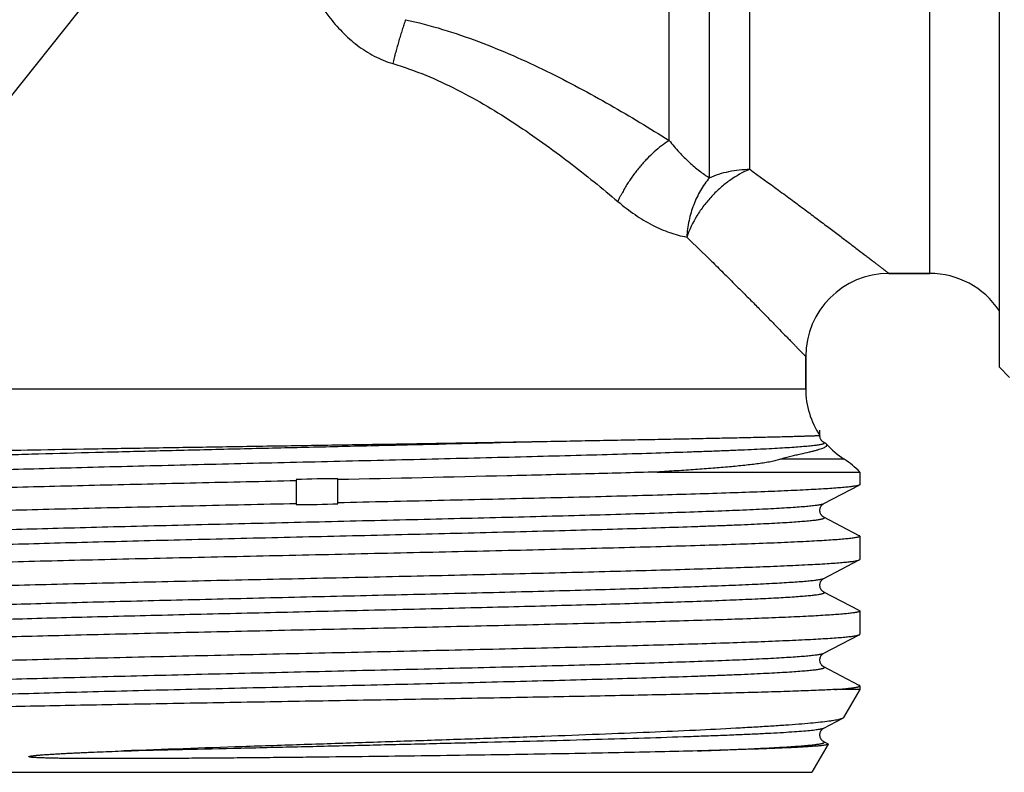
# Model space of a CAD drawing. Units: millimetres. Extents: x 0 to 210, y 0 to 297.
# Drawn here: x 117 to 140, y 155 to 173 of the extents above; entities that cross this region are included whole.
import ezdxf

# ---------------------------------------------------------------- set-up
doc = ezdxf.new("R2010")
doc.units = ezdxf.units.MM
doc.header["$LTSCALE"] = 19.36
doc.layers.get('0').update_dxf_attribs({"linetype": 'CONTINUOUS'})
for name, color, linetype in [('A_STD', 7, 'CONTINUOUS'), ('BEARBEITUNG', 7, 'CONTINUOUS'), ('E_STD', 7, 'CONTINUOUS')]:
    doc.layers.add(name, color=color, linetype=linetype)

msp = doc.modelspace()

# ---------------------------------------------------------------- linework, layer by layer
at = {"color": 7, "linetype": 'Continuous'}
for p, q in [((137.535, 167.232), (138.518, 167.232)), ((135.535, 164.45), (135.535, 165.232)), ((136.002, 163.15), (135.97, 163.167)), ((131.959, 162.454), (136.835, 162.454)), ((123.285, 162.27), (123.285, 161.671)), ((124.285, 161.693), (124.285, 162.293)), ((135.969, 161.696), (136.823, 162.141)), ((136.823, 160.923), (135.97, 161.367)), ((135.97, 159.896), (136.823, 160.341)), ((136.823, 159.123), (135.97, 159.567)), ((135.97, 158.096), (136.823, 158.541)), ((136.823, 157.323), (135.97, 157.767)), ((136.835, 157.223), (136.237, 157.223)), ((135.97, 156.296), (136.424, 156.533)), ((136.068, 155.916), (135.97, 155.967))]:
    msp.add_line(p, q, dxfattribs=at)
at = {"color": 9, "linetype": 'Continuous'}
msp.add_line((136.46, 162.763), (134.929, 162.763), dxfattribs=at)
at = {"color": 7, "linetype": 'Continuous'}
for points in [[(135.97, 163.167), (135.968, 163.168), (135.965, 163.17), (135.962, 163.172), (135.959, 163.174), (135.955, 163.176), (135.951, 163.179), (135.946, 163.183), (135.942, 163.186), (135.937, 163.191), (135.932, 163.196), (135.926, 163.201), (135.921, 163.207), (135.916, 163.213), (135.91, 163.221), (135.905, 163.228), (135.9, 163.237), (135.895, 163.246), (135.891, 163.256), (135.886, 163.266), (135.883, 163.277), (135.88, 163.288), (135.878, 163.299), (135.876, 163.311), (135.875, 163.322), (135.875, 163.334)], [(135.97, 161.367), (135.967, 161.369), (135.964, 161.37), (135.961, 161.373), (135.957, 161.375), (135.953, 161.378), (135.948, 161.381), (135.943, 161.385), (135.938, 161.39), (135.932, 161.395), (135.927, 161.4), (135.921, 161.407), (135.915, 161.414), (135.91, 161.422), (135.904, 161.43), (135.899, 161.439), (135.894, 161.449), (135.889, 161.46), (135.885, 161.47), (135.881, 161.482), (135.879, 161.494), (135.877, 161.506), (135.875, 161.518), (135.875, 161.531), (135.875, 161.543), (135.876, 161.555), (135.878, 161.568), (135.881, 161.579), (135.884, 161.591), (135.888, 161.602), (135.893, 161.612), (135.898, 161.622), (135.903, 161.632), (135.908, 161.64), (135.914, 161.648), (135.92, 161.655), (135.925, 161.661), (135.931, 161.667), (135.936, 161.672), (135.942, 161.677), (135.947, 161.681), (135.951, 161.684), (135.956, 161.687), (135.96, 161.69), (135.963, 161.692), (135.966, 161.694), (135.969, 161.696)], [(135.97, 159.567), (135.968, 159.568), (135.965, 159.57), (135.962, 159.572), (135.959, 159.574), (135.955, 159.576), (135.951, 159.579), (135.946, 159.583), (135.942, 159.586), (135.937, 159.591), (135.932, 159.596), (135.926, 159.601), (135.921, 159.607), (135.916, 159.613), (135.91, 159.621), (135.905, 159.628), (135.9, 159.637), (135.895, 159.646), (135.891, 159.656), (135.886, 159.666), (135.883, 159.677), (135.88, 159.688), (135.878, 159.699), (135.876, 159.711), (135.875, 159.722), (135.875, 159.734), (135.876, 159.746), (135.877, 159.758), (135.879, 159.769), (135.881, 159.781), (135.885, 159.792), (135.888, 159.802), (135.893, 159.812), (135.897, 159.822), (135.902, 159.83), (135.908, 159.839), (135.913, 159.846), (135.918, 159.853), (135.924, 159.859), (135.929, 159.865), (135.934, 159.87), (135.939, 159.875), (135.944, 159.879), (135.949, 159.882), (135.953, 159.886), (135.957, 159.888), (135.961, 159.891), (135.964, 159.893), (135.967, 159.894), (135.97, 159.896)], [(135.97, 157.767), (135.968, 157.768), (135.965, 157.77), (135.962, 157.772), (135.959, 157.774), (135.955, 157.776), (135.951, 157.779), (135.946, 157.783), (135.942, 157.786), (135.937, 157.791), (135.932, 157.796), (135.926, 157.801), (135.921, 157.807), (135.916, 157.813), (135.91, 157.821), (135.905, 157.828), (135.9, 157.837), (135.895, 157.846), (135.891, 157.856), (135.886, 157.866), (135.883, 157.877), (135.88, 157.888), (135.878, 157.899), (135.876, 157.911), (135.875, 157.922), (135.875, 157.934), (135.876, 157.946), (135.877, 157.958), (135.879, 157.969), (135.881, 157.981), (135.885, 157.992), (135.888, 158.002), (135.893, 158.012), (135.897, 158.022), (135.902, 158.03), (135.908, 158.039), (135.913, 158.046), (135.918, 158.053), (135.924, 158.059), (135.929, 158.065), (135.934, 158.07), (135.939, 158.075), (135.944, 158.079), (135.949, 158.082), (135.953, 158.086), (135.957, 158.088), (135.961, 158.091), (135.964, 158.093), (135.967, 158.094), (135.97, 158.096)], [(135.97, 155.967), (135.968, 155.968), (135.965, 155.97), (135.962, 155.972), (135.959, 155.974), (135.955, 155.976), (135.951, 155.979), (135.946, 155.983), (135.942, 155.986), (135.937, 155.991), (135.932, 155.996), (135.926, 156.001), (135.921, 156.007), (135.916, 156.013), (135.91, 156.021), (135.905, 156.028), (135.9, 156.037), (135.895, 156.046), (135.891, 156.056), (135.886, 156.066), (135.883, 156.077), (135.88, 156.088), (135.878, 156.099), (135.876, 156.111), (135.875, 156.122), (135.875, 156.134), (135.876, 156.146), (135.877, 156.158), (135.879, 156.169), (135.881, 156.181), (135.885, 156.192), (135.888, 156.202), (135.893, 156.212), (135.897, 156.222), (135.902, 156.23), (135.908, 156.239), (135.913, 156.246), (135.918, 156.253), (135.924, 156.259), (135.929, 156.265), (135.934, 156.27), (135.939, 156.275), (135.944, 156.279), (135.949, 156.282), (135.953, 156.286), (135.957, 156.288), (135.961, 156.291), (135.964, 156.293), (135.967, 156.294), (135.97, 156.296)]]:
    msp.add_lwpolyline(points, dxfattribs=at)
for centre, radius, start, end in [((138.518, 165.232), 2, 33.5265, 90), ((137.535, 164.45), 2, 180, 213.9032), ((137.535, 164.45), 2, 221.4245, 237.4864), ((135.385, 161.077), 2, 43.5312, 57.4864), ((124.336, 137.276), 25.017, 90.1163, 92.4073), ((123.234, 186.688), 25.017, 270.1163, 272.4073)]:
    msp.add_arc(centre, radius, start, end, dxfattribs=at)
for points, knots in [([(111.189, 162.816), (111.19, 162.818), (111.195, 162.819), (111.203, 162.822), (111.214, 162.824), (111.229, 162.827), (111.246, 162.829), (111.275, 162.833), (111.319, 162.838), (111.381, 162.843), (111.454, 162.848), (111.54, 162.853), (111.638, 162.858), (111.747, 162.864), (111.916, 162.871), (112.156, 162.88), (112.477, 162.891), (112.842, 162.902), (113.25, 162.913), (113.699, 162.924), (114.187, 162.935), (114.713, 162.946), (115.274, 162.958), (116.086, 162.973), (117.172, 162.993), (118.548, 163.016), (120.005, 163.04), (121.52, 163.064), (123.069, 163.088), (124.626, 163.113), (126.167, 163.137), (127.666, 163.163), (128.649, 163.18), (129.129, 163.189)], [0, 0, 0, 0, 0.000321, 0.000799, 0.00144, 0.002248, 0.003221, 0.004363, 0.007147, 0.0106, 0.014719, 0.019503, 0.024946, 0.031044, 0.037792, 0.053213, 0.071151, 0.09154, 0.114303, 0.139354, 0.166596, 0.195925, 0.227228, 0.260382, 0.33172, 0.408821, 0.490464, 0.575351, 0.662123, 0.749381, 0.835712, 0.91971, 1, 1, 1, 1]), ([(129.129, 163.189), (129.376, 163.193), (129.862, 163.202), (130.573, 163.216), (131.252, 163.228), (131.894, 163.24), (132.497, 163.252), (133.057, 163.263), (133.573, 163.274), (134.041, 163.284), (134.4, 163.292), (134.661, 163.298), (134.838, 163.302), (135.001, 163.306), (135.151, 163.31), (135.287, 163.314), (135.409, 163.318), (135.517, 163.321), (135.598, 163.323), (135.655, 163.325), (135.693, 163.327), (135.728, 163.328), (135.758, 163.329), (135.785, 163.33), (135.809, 163.331), (135.829, 163.332), (135.843, 163.333), (135.853, 163.333), (135.859, 163.333), (135.863, 163.334), (135.868, 163.334), (135.87, 163.334), (135.872, 163.334), (135.873, 163.334), (135.874, 163.334), (135.875, 163.334), (135.875, 163.334), (135.875, 163.334), (135.875, 163.334)], [0, 0, 0, 0, 0.110058, 0.215713, 0.316459, 0.41181, 0.501306, 0.584514, 0.661033, 0.730492, 0.792555, 0.820717, 0.846922, 0.871138, 0.893334, 0.913487, 0.931572, 0.947568, 0.961458, 0.967609, 0.973229, 0.978315, 0.982867, 0.986884, 0.990366, 0.993311, 0.99572, 0.996724, 0.997593, 0.998329, 0.99893, 0.999398, 0.999581, 0.999732, 0.999849, 0.999932, 0.999983, 1, 1, 1, 1]), ([(136.035, 163.127), (136.031, 163.131), (136.021, 163.14), (136.009, 163.147), (136.002, 163.15)], [0, 0, 0, 0, 0.442121, 1, 1, 1, 1]), ([(134.929, 162.763), (134.948, 162.771), (134.989, 162.785), (135.072, 162.81), (135.175, 162.836), (135.297, 162.864), (135.445, 162.898), (135.583, 162.928), (135.708, 162.959), (135.787, 162.979), (135.856, 162.999), (135.915, 163.018), (135.963, 163.037), (136, 163.055), (136.023, 163.071), (136.036, 163.083), (136.042, 163.092), (136.045, 163.101), (136.045, 163.114), (136.039, 163.122), (136.035, 163.127)], [0, 0, 0, 0, 0.052901, 0.107046, 0.21485, 0.318917, 0.417302, 0.593172, 0.669527, 0.737682, 0.797405, 0.848551, 0.891067, 0.925035, 0.950816, 0.960942, 0.969539, 0.977054, 0.984152, 1, 1, 1, 1]), ([(134.929, 162.763), (134.912, 162.757), (134.876, 162.744), (134.797, 162.723), (134.688, 162.7), (134.548, 162.676), (134.396, 162.654), (134.234, 162.633), (134.002, 162.606), (133.691, 162.576), (133.296, 162.543), (132.873, 162.512), (132.424, 162.482), (132.117, 162.463), (131.959, 162.454)], [0, 0, 0, 0, 0.018301, 0.038241, 0.081931, 0.129763, 0.181116, 0.235627, 0.293052, 0.415975, 0.548844, 0.690888, 0.841466, 1, 1, 1, 1]), ([(131.959, 162.454), (131.385, 162.438), (130.183, 162.407), (127.625, 162.345), (125.641, 162.301), (124.285, 162.271)], [0, 0, 0, 0, 0.224284, 0.469938, 1, 1, 1, 1]), ([(110.747, 161.823), (110.752, 161.825), (110.765, 161.83), (110.788, 161.837), (110.819, 161.843), (110.856, 161.85), (110.901, 161.856), (110.974, 161.866), (111.083, 161.877), (111.234, 161.89), (111.413, 161.904), (111.618, 161.917), (111.85, 161.93), (112.107, 161.943), (112.501, 161.962), (113.053, 161.984), (113.784, 162.011), (114.601, 162.037), (115.499, 162.064), (116.468, 162.09), (117.5, 162.117), (118.587, 162.143), (119.719, 162.17), (121.29, 162.206), (122.483, 162.232), (123.285, 162.25)], [0, 0, 0, 0, 0.001406, 0.003345, 0.005828, 0.008861, 0.012446, 0.016582, 0.026503, 0.038611, 0.052882, 0.069287, 0.087791, 0.108357, 0.130939, 0.181956, 0.240403, 0.305774, 0.377505, 0.454974, 0.53751, 0.624399, 0.714889, 0.808194, 1, 1, 1, 1]), ([(136.823, 162.141), (136.818, 162.138), (136.805, 162.133), (136.782, 162.126), (136.751, 162.12), (136.713, 162.113), (136.669, 162.107), (136.596, 162.097), (136.487, 162.086), (136.336, 162.073), (136.157, 162.06), (135.952, 162.046), (135.72, 162.033), (135.463, 162.02), (135.069, 162.001), (134.517, 161.979), (133.786, 161.952), (132.968, 161.926), (132.071, 161.899), (131.102, 161.873), (130.07, 161.846), (128.983, 161.82), (127.851, 161.793), (126.28, 161.758), (125.087, 161.731), (124.285, 161.714)], [0, 0, 0, 0, 0.001406, 0.003345, 0.005828, 0.008861, 0.012446, 0.016582, 0.026503, 0.038611, 0.052882, 0.069287, 0.087791, 0.108357, 0.130939, 0.181956, 0.240403, 0.305774, 0.377505, 0.454974, 0.53751, 0.624399, 0.714889, 0.808194, 1, 1, 1, 1]), ([(136.835, 162.153), (136.835, 162.15), (136.833, 162.147), (136.828, 162.143), (136.825, 162.142), (136.823, 162.141)], [0, 0, 0, 0, 0.386831, 0.659174, 1, 1, 1, 1]), ([(123.285, 161.692), (122.87, 161.683), (122.046, 161.664), (120.82, 161.637), (119.623, 161.61), (118.463, 161.583), (117.352, 161.555), (116.3, 161.528), (115.317, 161.501), (114.411, 161.474), (113.591, 161.446), (112.965, 161.423), (112.513, 161.404), (112.212, 161.391), (111.937, 161.377), (111.69, 161.363), (111.471, 161.35), (111.279, 161.336), (111.117, 161.323), (111, 161.311), (110.92, 161.301), (110.872, 161.294), (110.831, 161.288), (110.797, 161.281), (110.774, 161.275), (110.759, 161.27), (110.75, 161.267), (110.744, 161.263), (110.739, 161.26), (110.736, 161.257), (110.735, 161.254), (110.735, 161.253)], [0, 0, 0, 0, 0.099072, 0.196871, 0.292502, 0.385089, 0.473783, 0.557772, 0.636287, 0.708608, 0.774075, 0.832089, 0.858132, 0.882119, 0.903996, 0.923712, 0.941223, 0.956492, 0.969483, 0.980172, 0.984646, 0.988539, 0.991849, 0.994578, 0.99673, 0.997592, 0.998315, 0.998903, 0.999365, 0.999717, 1, 1, 1, 1]), ([(136.835, 160.91), (136.835, 160.909), (136.834, 160.907), (136.831, 160.903), (136.826, 160.9), (136.819, 160.896), (136.811, 160.893), (136.795, 160.888), (136.771, 160.882), (136.737, 160.875), (136.695, 160.868), (136.646, 160.861), (136.564, 160.852), (136.444, 160.84), (136.278, 160.826), (136.083, 160.812), (135.858, 160.799), (135.606, 160.785), (135.325, 160.771), (135.018, 160.757), (134.556, 160.738), (133.917, 160.715), (133.08, 160.687), (132.157, 160.66), (131.154, 160.632), (130.083, 160.605), (128.953, 160.577), (127.774, 160.549), (126.558, 160.522), (125.316, 160.494), (123.641, 160.457), (121.971, 160.421), (120.321, 160.384), (119.125, 160.356), (117.972, 160.328), (116.874, 160.301), (115.84, 160.273), (114.881, 160.246), (114.006, 160.218), (113.222, 160.191), (112.629, 160.167), (112.207, 160.148), (111.93, 160.134), (111.681, 160.121), (111.46, 160.107), (111.268, 160.093), (111.106, 160.079), (110.989, 160.068), (110.911, 160.058), (110.863, 160.051), (110.823, 160.044), (110.791, 160.037), (110.766, 160.031), (110.752, 160.025), (110.747, 160.023)], [0, 0, 0, 0, 0.000138, 0.00031, 0.000536, 0.000825, 0.00118, 0.001604, 0.002662, 0.004004, 0.005632, 0.007547, 0.009749, 0.015007, 0.021397, 0.028907, 0.03752, 0.047215, 0.057972, 0.069763, 0.082564, 0.111067, 0.143217, 0.178711, 0.217218, 0.258377, 0.301804, 0.34709, 0.393812, 0.441532, 0.489803, 0.586188, 0.633399, 0.679363, 0.723649, 0.765844, 0.805551, 0.842399, 0.876042, 0.906167, 0.932492, 0.944151, 0.95477, 0.964327, 0.972797, 0.980163, 0.986407, 0.991518, 0.993645, 0.995485, 0.997039, 0.998307, 0.999292, 1, 1, 1, 1]), ([(136.835, 160.91), (136.835, 160.913), (136.833, 160.916), (136.828, 160.92), (136.825, 160.922), (136.823, 160.923)], [0, 0, 0, 0, 0.386819, 0.659167, 1, 1, 1, 1]), ([(110.735, 159.453), (110.735, 159.454), (110.736, 159.456), (110.739, 159.46), (110.743, 159.463), (110.75, 159.466), (110.758, 159.47), (110.772, 159.474), (110.794, 159.48), (110.825, 159.487), (110.864, 159.493), (110.91, 159.5), (110.985, 159.509), (111.096, 159.521), (111.25, 159.534), (111.431, 159.547), (111.638, 159.56), (111.872, 159.573), (112.132, 159.587), (112.417, 159.6), (112.846, 159.618), (113.44, 159.641), (114.218, 159.667), (115.08, 159.694), (116.017, 159.72), (117.021, 159.747), (118.083, 159.773), (119.196, 159.8), (120.347, 159.826), (121.529, 159.853), (123.134, 159.888), (125.138, 159.932), (127.489, 159.985), (129.383, 160.029), (130.813, 160.065), (131.801, 160.092), (132.719, 160.118), (133.56, 160.145), (134.316, 160.171), (134.981, 160.197), (135.549, 160.224), (135.96, 160.246), (136.236, 160.265), (136.403, 160.278), (136.542, 160.291), (136.626, 160.301), (136.664, 160.306)], [0, 0, 0, 0, 0.000133, 0.000297, 0.00051, 0.000781, 0.001113, 0.001509, 0.002495, 0.003745, 0.005262, 0.007044, 0.009093, 0.013987, 0.019936, 0.026929, 0.034952, 0.043988, 0.054018, 0.065019, 0.07697, 0.103612, 0.133715, 0.167018, 0.203234, 0.242049, 0.283127, 0.326112, 0.370634, 0.416306, 0.462732, 0.556239, 0.647924, 0.734617, 0.775147, 0.813325, 0.848821, 0.881328, 0.910565, 0.93628, 0.958251, 0.97629, 0.983785, 0.990243, 0.995652, 1, 1, 1, 1]), ([(136.664, 160.306), (136.683, 160.309), (136.717, 160.314), (136.763, 160.322), (136.794, 160.33), (136.813, 160.336), (136.82, 160.339), (136.823, 160.341)], [0, 0, 0, 0, 0.354562, 0.638963, 0.853591, 0.935148, 1, 1, 1, 1]), ([(136.823, 160.341), (136.825, 160.342), (136.828, 160.343), (136.833, 160.347), (136.835, 160.35), (136.835, 160.353)], [0, 0, 0, 0, 0.340834, 0.613177, 1, 1, 1, 1]), ([(136.835, 159.11), (136.835, 159.108), (136.833, 159.105), (136.829, 159.101), (136.822, 159.097), (136.809, 159.092), (136.79, 159.087), (136.766, 159.081), (136.737, 159.075), (136.702, 159.069), (136.677, 159.066), (136.664, 159.064)], [0, 0, 0, 0, 0.035303, 0.059784, 0.090246, 0.170892, 0.279299, 0.416181, 0.58185, 0.776447, 1, 1, 1, 1]), ([(136.823, 159.123), (136.825, 159.122), (136.828, 159.12), (136.833, 159.116), (136.835, 159.113), (136.835, 159.11)], [0, 0, 0, 0, 0.340833, 0.61318, 1, 1, 1, 1]), ([(136.664, 159.064), (136.627, 159.059), (136.544, 159.049), (136.407, 159.037), (136.244, 159.024), (135.973, 159.005), (135.572, 158.983), (135.017, 158.957), (134.367, 158.931), (133.628, 158.905), (132.807, 158.879), (131.909, 158.853), (130.943, 158.827), (129.542, 158.791), (127.686, 158.747), (125.375, 158.695), (123.01, 158.644), (121.043, 158.6), (119.501, 158.565), (118.393, 158.539), (117.33, 158.512), (116.322, 158.486), (115.376, 158.46), (114.501, 158.434), (113.704, 158.408), (112.992, 158.382), (112.455, 158.36), (112.072, 158.341), (111.821, 158.328), (111.596, 158.315), (111.396, 158.302), (111.222, 158.289), (111.075, 158.276), (110.969, 158.265), (110.897, 158.256), (110.854, 158.249), (110.817, 158.243), (110.788, 158.236), (110.765, 158.23), (110.752, 158.225), (110.747, 158.223)], [0, 0, 0, 0, 0.004282, 0.009596, 0.01593, 0.023275, 0.04093, 0.062417, 0.087556, 0.116138, 0.147921, 0.18264, 0.220002, 0.259694, 0.344712, 0.43484, 0.52705, 0.618246, 0.662502, 0.705363, 0.746471, 0.785478, 0.822056, 0.855898, 0.88672, 0.914263, 0.938295, 0.948931, 0.958616, 0.967331, 0.975058, 0.98178, 0.987485, 0.992162, 0.994113, 0.995805, 0.997238, 0.998413, 0.999331, 1, 1, 1, 1]), ([(110.735, 157.653), (110.735, 157.654), (110.736, 157.657), (110.739, 157.66), (110.744, 157.664), (110.751, 157.667), (110.759, 157.67), (110.775, 157.675), (110.799, 157.681), (110.833, 157.688), (110.875, 157.695), (110.924, 157.702), (111.005, 157.711), (111.125, 157.723), (111.292, 157.737), (111.487, 157.751), (111.712, 157.765), (111.964, 157.778), (112.245, 157.792), (112.552, 157.806), (113.014, 157.825), (113.653, 157.849), (114.49, 157.876), (115.413, 157.904), (116.416, 157.931), (117.487, 157.959), (118.617, 157.986), (119.796, 158.014), (121.012, 158.041), (122.254, 158.069), (123.929, 158.106), (125.599, 158.142), (127.249, 158.18), (128.445, 158.207), (129.598, 158.235), (130.696, 158.262), (131.73, 158.29), (132.689, 158.317), (133.564, 158.345), (134.348, 158.372), (134.941, 158.396), (135.363, 158.415), (135.64, 158.429), (135.889, 158.443), (136.11, 158.456), (136.301, 158.47), (136.464, 158.484), (136.581, 158.496), (136.659, 158.505), (136.707, 158.512), (136.747, 158.519), (136.779, 158.526), (136.804, 158.533), (136.818, 158.538), (136.823, 158.541)], [0, 0, 0, 0, 0.000138, 0.00031, 0.000536, 0.000825, 0.00118, 0.001604, 0.002662, 0.004004, 0.005632, 0.007547, 0.009749, 0.015007, 0.021397, 0.028907, 0.03752, 0.047215, 0.057972, 0.069763, 0.082564, 0.111067, 0.143217, 0.178711, 0.217218, 0.258377, 0.301804, 0.34709, 0.393812, 0.441532, 0.489803, 0.586188, 0.633399, 0.679363, 0.723649, 0.765844, 0.805551, 0.842399, 0.876042, 0.906167, 0.932492, 0.944151, 0.95477, 0.964327, 0.972797, 0.980163, 0.986407, 0.991518, 0.993645, 0.995485, 0.997039, 0.998307, 0.999292, 1, 1, 1, 1]), ([(136.823, 158.541), (136.825, 158.542), (136.828, 158.543), (136.833, 158.547), (136.835, 158.55), (136.835, 158.553)], [0, 0, 0, 0, 0.340833, 0.61318, 1, 1, 1, 1]), ([(136.237, 157.223), (136.107, 157.216), (135.815, 157.203), (135.335, 157.184), (134.769, 157.165), (133.856, 157.139), (132.537, 157.106), (130.771, 157.069), (128.798, 157.032), (126.678, 156.994), (124.474, 156.956), (122.253, 156.918), (120.423, 156.886), (119, 156.86), (117.985, 156.841), (117.014, 156.822), (116.097, 156.803), (115.239, 156.784), (114.448, 156.764), (113.73, 156.745), (113.091, 156.726), (112.609, 156.709), (112.267, 156.696), (112.043, 156.686), (111.843, 156.677), (111.666, 156.667), (111.512, 156.657), (111.383, 156.648), (111.29, 156.64), (111.229, 156.633), (111.191, 156.628), (111.16, 156.623), (111.135, 156.618), (111.117, 156.614), (111.106, 156.61), (111.102, 156.608)], [0, 0, 0, 0, 0.015621, 0.034787, 0.057359, 0.083174, 0.143748, 0.214721, 0.293985, 0.379169, 0.467711, 0.556937, 0.644135, 0.686138, 0.726644, 0.765341, 0.80193, 0.836128, 0.867669, 0.896308, 0.921822, 0.944009, 0.953801, 0.962697, 0.970681, 0.977737, 0.983852, 0.989013, 0.993212, 0.994948, 0.996441, 0.997692, 0.9987, 0.999468, 1, 1, 1, 1]), ([(136.237, 157.223), (136.284, 157.227), (136.371, 157.234), (136.492, 157.244), (136.594, 157.255), (136.668, 157.264), (136.718, 157.272), (136.749, 157.277), (136.775, 157.283), (136.796, 157.288), (136.813, 157.293), (136.823, 157.298), (136.83, 157.302), (136.833, 157.305), (136.835, 157.309), (136.835, 157.31)], [0, 0, 0, 0, 0.229147, 0.428616, 0.598145, 0.737561, 0.795947, 0.846786, 0.890095, 0.925919, 0.954355, 0.97561, 0.983705, 0.990276, 1, 1, 1, 1]), ([(136.835, 157.31), (136.835, 157.313), (136.833, 157.316), (136.828, 157.32), (136.825, 157.322), (136.823, 157.323)], [0, 0, 0, 0, 0.386825, 0.659171, 1, 1, 1, 1]), ([(136.424, 156.533), (136.415, 156.528), (136.392, 156.519), (136.353, 156.507), (136.302, 156.495), (136.241, 156.483), (136.169, 156.471), (136.051, 156.454), (135.878, 156.434), (135.638, 156.41), (135.358, 156.386), (135.037, 156.362), (134.676, 156.338), (134.278, 156.314), (133.675, 156.28), (132.838, 156.238), (131.742, 156.19), (130.534, 156.142), (129.233, 156.093), (127.856, 156.044), (126.423, 155.995), (124.956, 155.946), (123.475, 155.897), (121.535, 155.832), (120.092, 155.782), (119.142, 155.747)], [0, 0, 0, 0, 0.001793, 0.004181, 0.007176, 0.010784, 0.015007, 0.019844, 0.031348, 0.04527, 0.061567, 0.080188, 0.101073, 0.124151, 0.149345, 0.205726, 0.269439, 0.339594, 0.415202, 0.495188, 0.578407, 0.663657, 0.749699, 0.835275, 1, 1, 1, 1]), ([(136.446, 156.55), (136.444, 156.547), (136.437, 156.54), (136.429, 156.535), (136.424, 156.533)], [0, 0, 0, 0, 0.419483, 1, 1, 1, 1]), ([(136.075, 155.906), (136.074, 155.905), (136.072, 155.903), (136.066, 155.9), (136.055, 155.896), (136.036, 155.891), (136.011, 155.886), (135.981, 155.881), (135.944, 155.876), (135.9, 155.871), (135.831, 155.864), (135.728, 155.856), (135.587, 155.846), (135.422, 155.836), (135.233, 155.826), (135.021, 155.816), (134.786, 155.807), (134.529, 155.797), (134.143, 155.783), (133.608, 155.766), (133.167, 155.753), (132.933, 155.747)], [0, 0, 0, 0, 0.001054, 0.002485, 0.006665, 0.012719, 0.020693, 0.030604, 0.042458, 0.056254, 0.071991, 0.109262, 0.154213, 0.206763, 0.266812, 0.334244, 0.408928, 0.490716, 0.579444, 0.776997, 1, 1, 1, 1]), ([(136.068, 155.916), (136.069, 155.915), (136.072, 155.914), (136.074, 155.912), (136.076, 155.909), (136.075, 155.907), (136.075, 155.906)], [0, 0, 0, 0, 0.350985, 0.611038, 0.808098, 1, 1, 1, 1]), ([(132.933, 155.747), (132.634, 155.739), (132.005, 155.723), (131.022, 155.702), (129.961, 155.682), (128.834, 155.662), (127.654, 155.644), (126.432, 155.627), (125.182, 155.611), (124.129, 155.599), (123.283, 155.59), (122.649, 155.583), (122.019, 155.578), (121.394, 155.572), (120.776, 155.568), (120.265, 155.565), (119.861, 155.563), (119.562, 155.562), (119.266, 155.561), (118.973, 155.561), (118.683, 155.561), (118.444, 155.561), (118.254, 155.562), (118.113, 155.563), (117.973, 155.563), (117.834, 155.565), (117.695, 155.566), (117.558, 155.568), (117.444, 155.57), (117.353, 155.572), (117.286, 155.574), (117.229, 155.576), (117.185, 155.577), (117.151, 155.578), (117.117, 155.58), (117.084, 155.581), (117.05, 155.583), (117.017, 155.585), (116.989, 155.586), (116.966, 155.588), (116.95, 155.589), (116.933, 155.591), (116.919, 155.592), (116.907, 155.594), (116.899, 155.595), (116.891, 155.596), (116.883, 155.597), (116.878, 155.598), (116.873, 155.599), (116.869, 155.6), (116.865, 155.601), (116.86, 155.602), (116.856, 155.604), (116.853, 155.607), (116.854, 155.61), (116.855, 155.611), (116.857, 155.612), (116.859, 155.613), (116.861, 155.614), (116.865, 155.615), (116.87, 155.617), (116.876, 155.618), (116.883, 155.62), (116.891, 155.622), (116.901, 155.624), (116.919, 155.626), (116.945, 155.63), (116.976, 155.634), (117.008, 155.637), (117.04, 155.64), (117.072, 155.643), (117.104, 155.646), (117.136, 155.649), (117.169, 155.651), (117.212, 155.655), (117.266, 155.659), (117.332, 155.663), (117.398, 155.667), (117.487, 155.673), (117.598, 155.679), (117.733, 155.687), (117.87, 155.694), (118.007, 155.7), (118.145, 155.707), (118.332, 155.715), (118.568, 155.725), (118.854, 155.736), (119.046, 155.744), (119.142, 155.747)], [0, 0, 0, 0, 0.048886, 0.102578, 0.160503, 0.222037, 0.286516, 0.353243, 0.421494, 0.490528, 0.525104, 0.559594, 0.593906, 0.627945, 0.661621, 0.694843, 0.711258, 0.727526, 0.743639, 0.759585, 0.775356, 0.790942, 0.798664, 0.806336, 0.813959, 0.821532, 0.829054, 0.836526, 0.84395, 0.847643, 0.851326, 0.854999, 0.856831, 0.858662, 0.860491, 0.862318, 0.864145, 0.865972, 0.867801, 0.868716, 0.869633, 0.870551, 0.871473, 0.871935, 0.872399, 0.872866, 0.873335, 0.873571, 0.873808, 0.874048, 0.87429, 0.874536, 0.874791, 0.875044, 0.875144, 0.87524, 0.875336, 0.875434, 0.875633, 0.875835, 0.876039, 0.87645, 0.876866, 0.877284, 0.877705, 0.878552, 0.880259, 0.88198, 0.883712, 0.885452, 0.8872, 0.888954, 0.890715, 0.892482, 0.894254, 0.897815, 0.901395, 0.904995, 0.908613, 0.915902, 0.923258, 0.930678, 0.938159, 0.9457, 0.953299, 0.968661, 0.984232, 1, 1, 1, 1])]:
    msp.add_open_spline(points, degree=3, knots=knots, dxfattribs=at)
at = {"color": 9, "linetype": 'Continuous'}
for points, knots in [([(111.6, 162.596), (111.597, 162.597), (111.594, 162.599), (111.59, 162.603), (111.588, 162.605), (111.587, 162.608), (111.587, 162.611), (111.59, 162.615), (111.596, 162.62), (111.605, 162.624), (111.616, 162.629), (111.632, 162.634), (111.65, 162.638), (111.671, 162.643), (111.696, 162.647), (111.735, 162.654), (111.791, 162.662), (111.869, 162.671), (111.958, 162.68), (112.061, 162.689), (112.175, 162.698), (112.301, 162.708), (112.44, 162.717), (112.648, 162.73), (112.938, 162.745), (113.318, 162.764), (113.743, 162.782), (114.209, 162.801), (114.716, 162.819), (115.26, 162.837), (115.84, 162.856), (116.454, 162.874), (117.33, 162.9), (118.489, 162.931), (119.94, 162.967), (121.456, 163.004), (123.011, 163.041), (124.579, 163.078), (126.62, 163.126), (128.135, 163.163), (129.129, 163.189)], [0, 0, 0, 0, 0.000492, 0.000683, 0.000845, 0.000986, 0.001118, 0.001411, 0.001818, 0.002376, 0.003098, 0.003991, 0.005058, 0.006301, 0.007721, 0.009317, 0.013041, 0.017472, 0.022608, 0.028444, 0.034975, 0.042195, 0.050096, 0.05867, 0.077804, 0.099516, 0.123719, 0.150311, 0.179181, 0.21021, 0.243267, 0.278216, 0.314909, 0.392911, 0.475972, 0.562705, 0.651663, 0.74136, 0.830299, 1, 1, 1, 1]), ([(111.6, 162.267), (111.605, 162.27), (111.619, 162.275), (111.644, 162.282), (111.675, 162.289), (111.715, 162.296), (111.761, 162.303), (111.837, 162.313), (111.95, 162.325), (112.108, 162.339), (112.293, 162.352), (112.506, 162.366), (112.746, 162.38), (113.013, 162.394), (113.42, 162.414), (113.99, 162.438), (114.743, 162.465), (115.584, 162.493), (116.503, 162.521), (117.493, 162.549), (118.543, 162.577), (119.643, 162.605), (120.784, 162.633), (122.352, 162.671), (123.936, 162.708), (125.521, 162.745), (126.692, 162.773), (127.835, 162.801), (128.939, 162.829), (129.994, 162.857), (130.989, 162.885), (131.914, 162.913), (132.638, 162.937), (133.175, 162.956), (133.545, 162.97), (133.892, 162.984), (134.214, 162.998), (134.511, 163.012), (134.782, 163.026), (135.026, 163.04), (135.244, 163.054), (135.434, 163.068), (135.575, 163.08), (135.673, 163.089), (135.736, 163.096), (135.792, 163.103), (135.841, 163.11), (135.883, 163.117), (135.917, 163.124), (135.944, 163.131), (135.962, 163.137), (135.972, 163.142), (135.977, 163.146), (135.981, 163.149), (135.983, 163.153), (135.982, 163.157), (135.98, 163.161), (135.976, 163.164), (135.972, 163.166), (135.97, 163.167)], [0, 0, 0, 0, 0.000759, 0.001802, 0.003135, 0.004761, 0.006681, 0.008894, 0.014199, 0.020665, 0.02828, 0.037026, 0.046883, 0.057828, 0.069834, 0.096913, 0.127863, 0.162386, 0.20015, 0.240793, 0.283922, 0.329124, 0.375963, 0.423989, 0.521744, 0.570533, 0.618635, 0.665588, 0.71094, 0.754254, 0.795114, 0.833127, 0.867927, 0.884016, 0.899179, 0.91338, 0.926585, 0.938761, 0.94988, 0.959916, 0.968845, 0.976645, 0.9833, 0.986193, 0.988795, 0.991103, 0.993119, 0.994841, 0.996269, 0.997406, 0.998257, 0.998578, 0.998835, 0.999034, 0.99919, 0.999335, 0.999504, 0.999721, 1, 1, 1, 1]), ([(111.6, 160.796), (111.598, 160.797), (111.594, 160.799), (111.59, 160.803), (111.588, 160.806), (111.587, 160.81), (111.589, 160.814), (111.593, 160.818), (111.598, 160.821), (111.608, 160.826), (111.626, 160.832), (111.653, 160.839), (111.687, 160.846), (111.729, 160.853), (111.778, 160.86), (111.834, 160.867), (111.897, 160.874), (111.995, 160.884), (112.136, 160.896), (112.326, 160.91), (112.544, 160.923), (112.788, 160.937), (113.059, 160.951), (113.356, 160.965), (113.678, 160.979), (114.025, 160.993), (114.395, 161.007), (114.932, 161.027), (115.656, 161.05), (116.581, 161.078), (117.576, 161.106), (118.631, 161.134), (119.735, 161.162), (120.878, 161.19), (122.049, 161.218), (123.634, 161.255), (125.218, 161.293), (126.786, 161.33), (127.927, 161.358), (129.027, 161.386), (130.077, 161.414), (131.067, 161.442), (131.986, 161.47), (132.826, 161.498), (133.58, 161.525), (134.15, 161.549), (134.557, 161.569), (134.823, 161.583), (135.064, 161.597), (135.277, 161.611), (135.462, 161.625), (135.619, 161.638), (135.733, 161.651), (135.809, 161.66), (135.855, 161.667), (135.894, 161.674), (135.926, 161.681), (135.951, 161.688), (135.965, 161.693), (135.97, 161.696)], [0, 0, 0, 0, 0.000279, 0.000496, 0.000665, 0.00081, 0.000966, 0.001165, 0.001422, 0.001743, 0.002594, 0.003731, 0.005159, 0.006881, 0.008897, 0.011205, 0.013807, 0.0167, 0.023355, 0.031155, 0.040084, 0.05012, 0.061239, 0.073415, 0.08662, 0.100821, 0.115984, 0.132073, 0.166873, 0.204886, 0.245746, 0.28906, 0.334412, 0.381364, 0.429467, 0.478255, 0.57601, 0.624035, 0.670875, 0.716076, 0.759206, 0.799849, 0.837613, 0.872136, 0.903086, 0.930166, 0.942172, 0.953116, 0.962973, 0.971719, 0.979334, 0.985801, 0.991105, 0.993319, 0.995239, 0.996865, 0.998198, 0.999241, 1, 1, 1, 1]), ([(111.6, 160.467), (111.605, 160.47), (111.619, 160.475), (111.644, 160.482), (111.675, 160.489), (111.715, 160.496), (111.761, 160.503), (111.837, 160.513), (111.95, 160.525), (112.108, 160.539), (112.293, 160.552), (112.506, 160.566), (112.746, 160.58), (113.013, 160.594), (113.42, 160.614), (113.99, 160.638), (114.743, 160.665), (115.584, 160.693), (116.503, 160.721), (117.493, 160.749), (118.543, 160.777), (119.643, 160.805), (120.784, 160.833), (122.352, 160.871), (123.936, 160.908), (125.521, 160.945), (126.692, 160.973), (127.835, 161.001), (128.939, 161.029), (129.994, 161.057), (130.989, 161.085), (131.914, 161.113), (132.638, 161.137), (133.175, 161.156), (133.545, 161.17), (133.892, 161.184), (134.214, 161.198), (134.511, 161.212), (134.782, 161.226), (135.026, 161.24), (135.244, 161.254), (135.434, 161.268), (135.575, 161.28), (135.673, 161.289), (135.736, 161.296), (135.792, 161.303), (135.841, 161.31), (135.883, 161.317), (135.917, 161.324), (135.944, 161.331), (135.962, 161.337), (135.972, 161.342), (135.977, 161.346), (135.981, 161.349), (135.983, 161.353), (135.982, 161.357), (135.98, 161.361), (135.976, 161.364), (135.972, 161.366), (135.97, 161.367)], [0, 0, 0, 0, 0.000759, 0.001802, 0.003135, 0.004761, 0.006681, 0.008894, 0.014199, 0.020665, 0.02828, 0.037026, 0.046883, 0.057828, 0.069834, 0.096913, 0.127863, 0.162386, 0.20015, 0.240793, 0.283922, 0.329124, 0.375963, 0.423989, 0.521744, 0.570532, 0.618635, 0.665588, 0.710939, 0.754254, 0.795114, 0.833127, 0.867926, 0.884016, 0.899179, 0.91338, 0.926584, 0.938761, 0.94988, 0.959916, 0.968845, 0.976645, 0.9833, 0.986193, 0.988795, 0.991103, 0.993119, 0.994841, 0.996269, 0.997406, 0.998257, 0.998578, 0.998835, 0.999034, 0.99919, 0.999335, 0.999504, 0.999721, 1, 1, 1, 1]), ([(111.6, 158.996), (111.598, 158.997), (111.594, 158.999), (111.59, 159.002), (111.588, 159.006), (111.587, 159.011), (111.591, 159.016), (111.596, 159.02), (111.603, 159.023), (111.611, 159.027), (111.625, 159.032), (111.646, 159.037), (111.678, 159.044), (111.716, 159.051), (111.76, 159.057), (111.812, 159.064), (111.87, 159.071), (111.961, 159.08), (112.09, 159.092), (112.266, 159.105), (112.467, 159.119), (112.693, 159.132), (112.944, 159.146), (113.22, 159.159), (113.518, 159.173), (113.84, 159.186), (114.184, 159.2), (114.685, 159.218), (115.36, 159.241), (116.226, 159.268), (117.158, 159.295), (118.15, 159.322), (119.193, 159.349), (120.276, 159.376), (121.39, 159.402), (122.91, 159.439), (124.812, 159.483), (127.051, 159.536), (128.857, 159.581), (130.223, 159.618), (131.168, 159.645), (132.047, 159.672), (132.853, 159.699), (133.577, 159.725), (134.214, 159.752), (134.758, 159.779), (135.151, 159.802), (135.415, 159.821), (135.574, 159.834), (135.707, 159.848), (135.787, 159.857), (135.822, 159.863)], [0, 0, 0, 0, 0.000271, 0.000485, 0.000652, 0.000793, 0.001118, 0.001352, 0.001645, 0.002002, 0.002424, 0.003468, 0.004783, 0.006371, 0.008234, 0.01037, 0.012779, 0.015461, 0.021636, 0.028884, 0.037189, 0.046533, 0.056897, 0.068256, 0.080587, 0.093862, 0.108051, 0.123123, 0.15578, 0.191541, 0.230088, 0.271077, 0.314144, 0.358902, 0.404955, 0.45189, 0.546728, 0.640042, 0.728509, 0.769931, 0.808979, 0.845307, 0.87859, 0.908531, 0.934865, 0.957358, 0.975811, 0.983471, 0.990064, 0.995577, 1, 1, 1, 1]), ([(135.822, 159.863), (135.84, 159.865), (135.872, 159.87), (135.914, 159.878), (135.946, 159.886), (135.963, 159.893), (135.97, 159.896)], [0, 0, 0, 0, 0.350101, 0.633041, 0.849205, 1, 1, 1, 1]), ([(111.6, 158.667), (111.605, 158.67), (111.617, 158.675), (111.64, 158.681), (111.668, 158.687), (111.719, 158.697), (111.798, 158.708), (111.913, 158.721), (112.052, 158.734), (112.215, 158.747), (112.403, 158.76), (112.615, 158.773), (112.851, 158.786), (113.21, 158.804), (113.713, 158.826), (114.38, 158.852), (115.126, 158.878), (115.945, 158.905), (116.829, 158.931), (117.772, 158.957), (118.766, 158.983), (119.801, 159.009), (121.241, 159.044), (123.079, 159.088), (125.286, 159.139), (127.444, 159.191), (129.177, 159.235), (130.484, 159.27), (131.386, 159.297), (132.223, 159.323), (132.99, 159.349), (133.679, 159.375), (134.286, 159.401), (134.804, 159.426), (135.178, 159.449), (135.43, 159.467), (135.583, 159.48), (135.711, 159.493), (135.788, 159.503), (135.822, 159.508)], [0, 0, 0, 0, 0.000706, 0.001661, 0.00287, 0.004337, 0.008045, 0.012784, 0.018547, 0.025324, 0.033102, 0.041865, 0.051596, 0.062274, 0.08638, 0.113983, 0.144853, 0.17873, 0.215331, 0.254348, 0.295454, 0.338303, 0.382537, 0.473663, 0.565777, 0.655791, 0.740689, 0.78032, 0.817625, 0.852289, 0.884022, 0.912558, 0.937658, 0.959113, 0.976744, 0.98408, 0.990409, 0.995718, 1, 1, 1, 1]), ([(135.822, 159.508), (135.838, 159.51), (135.867, 159.514), (135.906, 159.522), (135.937, 159.529), (135.957, 159.535), (135.969, 159.541), (135.976, 159.544), (135.98, 159.548), (135.983, 159.552), (135.983, 159.556), (135.98, 159.56), (135.976, 159.564), (135.972, 159.566), (135.97, 159.567)], [0, 0, 0, 0, 0.251494, 0.46076, 0.627953, 0.753623, 0.801335, 0.839452, 0.868828, 0.891339, 0.910951, 0.93324, 0.962275, 1, 1, 1, 1]), ([(111.6, 157.196), (111.598, 157.197), (111.594, 157.199), (111.59, 157.203), (111.588, 157.206), (111.587, 157.21), (111.589, 157.214), (111.593, 157.218), (111.598, 157.221), (111.608, 157.226), (111.626, 157.232), (111.653, 157.239), (111.687, 157.246), (111.729, 157.253), (111.778, 157.26), (111.834, 157.267), (111.897, 157.274), (111.995, 157.284), (112.136, 157.296), (112.326, 157.31), (112.544, 157.323), (112.788, 157.337), (113.059, 157.351), (113.356, 157.365), (113.678, 157.379), (114.025, 157.393), (114.395, 157.407), (114.932, 157.427), (115.656, 157.45), (116.581, 157.478), (117.576, 157.506), (118.631, 157.534), (119.735, 157.562), (120.878, 157.59), (122.049, 157.618), (123.634, 157.655), (125.218, 157.693), (126.786, 157.73), (127.927, 157.758), (129.027, 157.786), (130.077, 157.814), (131.067, 157.842), (131.986, 157.87), (132.826, 157.898), (133.58, 157.925), (134.15, 157.949), (134.557, 157.969), (134.823, 157.983), (135.064, 157.997), (135.277, 158.011), (135.462, 158.025), (135.619, 158.038), (135.733, 158.051), (135.809, 158.06), (135.855, 158.067), (135.894, 158.074), (135.926, 158.081), (135.951, 158.088), (135.965, 158.093), (135.97, 158.096)], [0, 0, 0, 0, 0.000279, 0.000496, 0.000665, 0.00081, 0.000966, 0.001165, 0.001422, 0.001743, 0.002594, 0.003731, 0.005159, 0.006881, 0.008897, 0.011205, 0.013807, 0.0167, 0.023355, 0.031155, 0.040084, 0.05012, 0.061239, 0.073415, 0.08662, 0.100821, 0.115984, 0.132073, 0.166873, 0.204886, 0.245746, 0.28906, 0.334412, 0.381365, 0.429467, 0.478255, 0.57601, 0.624036, 0.670875, 0.716077, 0.759207, 0.799849, 0.837613, 0.872136, 0.903086, 0.930166, 0.942172, 0.953116, 0.962973, 0.97172, 0.979334, 0.985801, 0.991106, 0.993319, 0.995239, 0.996865, 0.998198, 0.999241, 1, 1, 1, 1]), ([(111.6, 156.867), (111.605, 156.87), (111.619, 156.875), (111.644, 156.882), (111.675, 156.889), (111.715, 156.896), (111.761, 156.903), (111.837, 156.913), (111.95, 156.925), (112.108, 156.939), (112.293, 156.952), (112.506, 156.966), (112.746, 156.98), (113.013, 156.994), (113.42, 157.014), (113.99, 157.038), (114.743, 157.065), (115.584, 157.093), (116.503, 157.121), (117.493, 157.149), (118.543, 157.177), (119.643, 157.205), (120.784, 157.233), (122.352, 157.271), (123.936, 157.308), (125.521, 157.345), (126.692, 157.373), (127.835, 157.401), (128.939, 157.429), (129.994, 157.457), (130.989, 157.485), (131.914, 157.513), (132.638, 157.537), (133.175, 157.556), (133.545, 157.57), (133.892, 157.584), (134.214, 157.598), (134.511, 157.612), (134.782, 157.626), (135.026, 157.64), (135.244, 157.654), (135.434, 157.668), (135.575, 157.68), (135.673, 157.689), (135.736, 157.696), (135.792, 157.703), (135.841, 157.71), (135.883, 157.717), (135.917, 157.724), (135.944, 157.731), (135.962, 157.737), (135.972, 157.742), (135.977, 157.746), (135.981, 157.749), (135.983, 157.753), (135.982, 157.757), (135.98, 157.761), (135.976, 157.764), (135.972, 157.766), (135.97, 157.767)], [0, 0, 0, 0, 0.000759, 0.001802, 0.003135, 0.004761, 0.006681, 0.008894, 0.014199, 0.020665, 0.02828, 0.037026, 0.046883, 0.057828, 0.069834, 0.096913, 0.127863, 0.162386, 0.20015, 0.240793, 0.283922, 0.329124, 0.375963, 0.423989, 0.521744, 0.570532, 0.618635, 0.665588, 0.710939, 0.754254, 0.795114, 0.833127, 0.867926, 0.884016, 0.899179, 0.91338, 0.926584, 0.938761, 0.94988, 0.959916, 0.968845, 0.976645, 0.9833, 0.986193, 0.988795, 0.991103, 0.993119, 0.994841, 0.996269, 0.997406, 0.998257, 0.998578, 0.998835, 0.999034, 0.99919, 0.999335, 0.999504, 0.999721, 1, 1, 1, 1]), ([(119.142, 155.747), (120.079, 155.771), (121.499, 155.805), (123.407, 155.85), (124.859, 155.884), (126.296, 155.918), (127.697, 155.952), (129.042, 155.986), (130.312, 156.02), (131.488, 156.054), (132.402, 156.083), (133.073, 156.107), (133.529, 156.124), (133.949, 156.141), (134.333, 156.158), (134.679, 156.175), (134.986, 156.192), (135.252, 156.209), (135.478, 156.226), (135.64, 156.24), (135.748, 156.253), (135.814, 156.261), (135.868, 156.269), (135.912, 156.278), (135.942, 156.285), (135.96, 156.291), (135.967, 156.294), (135.97, 156.296)], [0, 0, 0, 0, 0.166806, 0.253156, 0.339828, 0.425583, 0.509193, 0.58946, 0.665236, 0.735436, 0.799056, 0.828111, 0.855187, 0.880188, 0.903026, 0.923618, 0.941893, 0.957785, 0.971239, 0.98221, 0.986754, 0.990665, 0.993943, 0.996587, 0.998601, 0.999376, 1, 1, 1, 1]), ([(132.933, 155.747), (133.059, 155.752), (133.302, 155.76), (133.657, 155.774), (133.988, 155.788), (134.296, 155.802), (134.58, 155.815), (134.839, 155.829), (135.073, 155.843), (135.28, 155.856), (135.461, 155.87), (135.596, 155.882), (135.689, 155.891), (135.75, 155.898), (135.803, 155.905), (135.849, 155.912), (135.888, 155.918), (135.921, 155.925), (135.944, 155.931), (135.958, 155.936), (135.966, 155.939), (135.973, 155.943), (135.979, 155.947), (135.983, 155.952), (135.982, 155.957), (135.98, 155.961), (135.976, 155.964), (135.972, 155.966), (135.97, 155.967)], [0, 0, 0, 0, 0.122178, 0.237251, 0.344952, 0.445035, 0.537272, 0.621453, 0.697386, 0.7649, 0.823845, 0.874095, 0.895925, 0.915546, 0.932949, 0.948129, 0.961084, 0.971821, 0.980353, 0.983804, 0.986724, 0.989128, 0.991046, 0.993686, 0.99481, 0.996135, 0.997836, 1, 1, 1, 1])]:
    msp.add_open_spline(points, degree=3, knots=knots, dxfattribs=at)
at = {"layer": 'A_STD', "color": 7, "linetype": 'Continuous'}
for p, q in [((140.185, 196.481), (140.185, 164.982)), ((140.185, 164.982), (140.435, 164.732))]:
    msp.add_line(p, q, dxfattribs=at)
at = {"layer": 'BEARBEITUNG', "color": 2, "linetype": 'Continuous'}
msp.add_line((135.875, 163.334), (135.875, 163.461), dxfattribs=at)
at = {"layer": 'BEARBEITUNG', "color": 7, "linetype": 'Continuous'}
for p, q in [((136.835, 162.454), (136.835, 162.153)), ((136.835, 160.91), (136.835, 160.353)), ((136.835, 159.11), (136.835, 158.553)), ((136.835, 157.223), (136.446, 156.55)), ((136.835, 157.31), (136.835, 157.223)), ((136.075, 155.906), (135.685, 155.232)), ((111.885, 155.232), (135.685, 155.232))]:
    msp.add_line(p, q, dxfattribs=at)
at = {"layer": 'E_STD', "color": 9, "linetype": 'Continuous'}
for p, q in [((138.518, 167.232), (138.518, 194.232)), ((133.219, 169.532), (133.219, 191.931)), ((134.187, 169.736), (134.187, 191.727)), ((132.25, 170.43), (132.25, 191.033)), ((112.035, 165.982), (122.28, 178.842)), ((135.535, 164.45), (112.035, 164.45))]:
    msp.add_line(p, q, dxfattribs=at)
at = {"layer": 'E_STD', "color": 7, "linetype": 'Continuous'}
for p, q in [((138.518, 167.232), (137.535, 167.232)), ((135.535, 165.232), (135.535, 164.45))]:
    msp.add_line(p, q, dxfattribs=at)
for centre, start, end in [((137.535, 165.232), 90, 180), ((138.518, 165.232), 33.5265, 90)]:
    msp.add_arc(centre, 2, start, end, dxfattribs=at)
at = {"layer": 'E_STD', "color": 9, "linetype": 'Continuous'}
for points, knots in [([(123.187, 175.136), (123.239, 174.982), (123.352, 174.678), (123.618, 174.087), (123.956, 173.528), (124.379, 173.036), (124.742, 172.711), (125.15, 172.447), (125.45, 172.323), (125.604, 172.278)], [0, 0, 0, 0, 0.125289, 0.250577, 0.50085, 0.626064, 0.751129, 0.875868, 1, 1, 1, 1]), ([(125.913, 173.334), (125.899, 173.295), (125.872, 173.213), (125.831, 173.089), (125.791, 172.96), (125.758, 172.851), (125.732, 172.761), (125.713, 172.693), (125.694, 172.625), (125.675, 172.556), (125.659, 172.499), (125.648, 172.452), (125.637, 172.405), (125.624, 172.347), (125.611, 172.301), (125.604, 172.278)], [0, 0, 0, 0, 0.114907, 0.233935, 0.356479, 0.48193, 0.545547, 0.609653, 0.674166, 0.738996, 0.804071, 0.836686, 0.86935, 0.934737, 1, 1, 1, 1]), ([(125.913, 173.334), (126.213, 173.269), (126.803, 173.113), (127.665, 172.818), (128.497, 172.478), (129.302, 172.104), (130.078, 171.705), (131.066, 171.158), (131.783, 170.724), (132.25, 170.43)], [0, 0, 0, 0, 0.131254, 0.261252, 0.38973, 0.516439, 0.641125, 0.763506, 1, 1, 1, 1]), ([(125.604, 172.278), (125.873, 172.198), (126.4, 172.01), (127.156, 171.66), (127.875, 171.262), (128.56, 170.831), (129.215, 170.378), (129.841, 169.912), (130.441, 169.439), (130.829, 169.119), (131.019, 168.959)], [0, 0, 0, 0, 0.131772, 0.262035, 0.390573, 0.517195, 0.641702, 0.763863, 0.883404, 1, 1, 1, 1]), ([(132.25, 170.43), (132.188, 170.39), (132.063, 170.302), (131.883, 170.153), (131.74, 170.013), (131.628, 169.893), (131.547, 169.799), (131.468, 169.702), (131.392, 169.601), (131.332, 169.515), (131.286, 169.445), (131.252, 169.393), (131.218, 169.34), (131.186, 169.286), (131.156, 169.232), (131.133, 169.186), (131.114, 169.149), (131.099, 169.122), (131.084, 169.096), (131.062, 169.061), (131.037, 169.017), (131.023, 168.979), (131.019, 168.959)], [0, 0, 0, 0, 0.114916, 0.235305, 0.359991, 0.423548, 0.487678, 0.552201, 0.616941, 0.681702, 0.714037, 0.74632, 0.778528, 0.810617, 0.84256, 0.874357, 0.890197, 0.905996, 0.921761, 0.937488, 0.968713, 1, 1, 1, 1]), ([(132.25, 170.43), (132.328, 170.333), (132.483, 170.151), (132.727, 169.905), (132.97, 169.698), (133.136, 169.582), (133.219, 169.532)], [0, 0, 0, 0, 0.28018, 0.541588, 0.782112, 1, 1, 1, 1]), ([(134.187, 169.736), (134.019, 169.667), (133.775, 169.528), (133.481, 169.294), (133.272, 169.09), (133.082, 168.865), (132.864, 168.546), (132.737, 168.285), (132.674, 168.107)], [0, 0, 0, 0, 0.238704, 0.364596, 0.492942, 0.622229, 0.750893, 1, 1, 1, 1]), ([(133.219, 169.532), (133.139, 169.438), (132.995, 169.229), (132.858, 168.941), (132.775, 168.694), (132.709, 168.437), (132.682, 168.239), (132.674, 168.107)], [0, 0, 0, 0, 0.239141, 0.48792, 0.614966, 0.743053, 1, 1, 1, 1]), ([(133.219, 169.532), (133.368, 169.6), (133.687, 169.702), (134.019, 169.736), (134.187, 169.736)], [0, 0, 0, 0, 0.494774, 1, 1, 1, 1]), ([(134.187, 169.736), (134.419, 169.569), (134.76, 169.322), (135.204, 168.996), (135.514, 168.765), (135.808, 168.546), (136.084, 168.339), (136.341, 168.145), (136.576, 167.967), (136.789, 167.804), (136.952, 167.68), (137.069, 167.59), (137.148, 167.53), (137.22, 167.475), (137.284, 167.425), (137.342, 167.381), (137.392, 167.342), (137.429, 167.313), (137.455, 167.293), (137.471, 167.281), (137.486, 167.269), (137.499, 167.259), (137.51, 167.251), (137.519, 167.244), (137.525, 167.24), (137.529, 167.236), (137.531, 167.235), (137.533, 167.233), (137.534, 167.233), (137.534, 167.232), (137.535, 167.232), (137.535, 167.232), (137.535, 167.232)], [0, 0, 0, 0, 0.205356, 0.302275, 0.394864, 0.482712, 0.56538, 0.642395, 0.713263, 0.77747, 0.834494, 0.860152, 0.883823, 0.905448, 0.924968, 0.942331, 0.957487, 0.970392, 0.975987, 0.981005, 0.985443, 0.989295, 0.992561, 0.995236, 0.997319, 0.998138, 0.998808, 0.999329, 0.999702, 0.999832, 0.999925, 1, 1, 1, 1]), ([(131.019, 168.959), (131.151, 168.848), (131.417, 168.644), (131.834, 168.392), (132.251, 168.207), (132.535, 168.13), (132.674, 168.107)], [0, 0, 0, 0, 0.274263, 0.533444, 0.775635, 1, 1, 1, 1]), ([(132.674, 168.107), (132.874, 167.914), (133.167, 167.628), (133.547, 167.253), (133.813, 166.988), (134.064, 166.736), (134.3, 166.498), (134.519, 166.276), (134.719, 166.072), (134.901, 165.886), (135.039, 165.744), (135.139, 165.641), (135.206, 165.572), (135.267, 165.509), (135.322, 165.452), (135.371, 165.402), (135.413, 165.358), (135.45, 165.32), (135.476, 165.293), (135.494, 165.275), (135.504, 165.263), (135.514, 165.254), (135.521, 165.246), (135.526, 165.241), (135.53, 165.237), (135.531, 165.235), (135.533, 165.234), (135.534, 165.233), (135.535, 165.232), (135.535, 165.232), (135.535, 165.232)], [0, 0, 0, 0, 0.205557, 0.30254, 0.395171, 0.48304, 0.565709, 0.642709, 0.713549, 0.777716, 0.834694, 0.860328, 0.883974, 0.905575, 0.925072, 0.942413, 0.957549, 0.970435, 0.981034, 0.985464, 0.989312, 0.992572, 0.995243, 0.997323, 0.998141, 0.99881, 0.99933, 0.999702, 0.999926, 1, 1, 1, 1])]:
    msp.add_open_spline(points, degree=3, knots=knots, dxfattribs=at)

doc.saveas('drawing.dxf')
